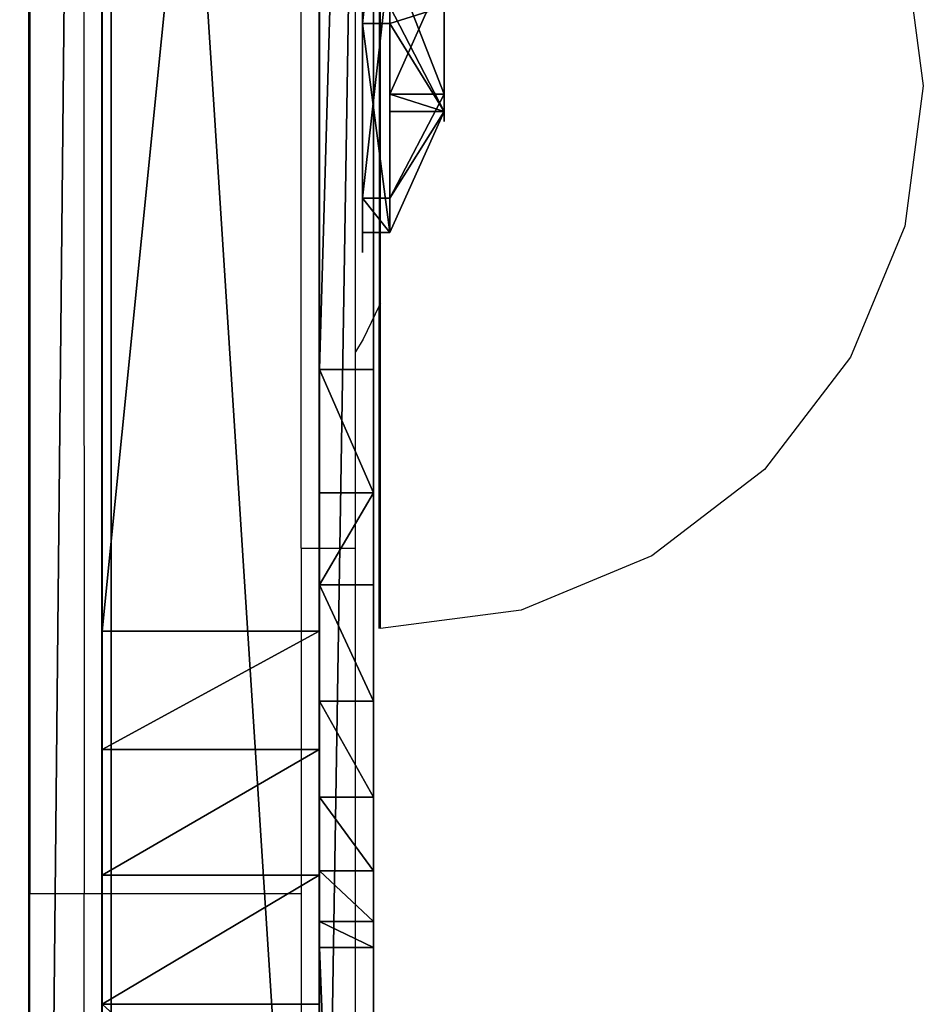
# Model space of a CAD drawing. Units: inches. Extents: x -327 to 485, y -157 to 468.
# Drawn here: x 90 to 94, y 287 to 291 of the extents above; entities that cross this region are included whole.
import ezdxf

# ---------------------------------------------------------------- set-up
doc = ezdxf.new("R2010")
doc.units = ezdxf.units.IN
doc.header["$MEASUREMENT"] = 0
doc.layers.get('0').update_dxf_attribs({"true_color": 0xffffff})
doc.layers.add('konstrukcja', color=7, linetype='Continuous', true_color=0xd3d2ce)
doc.layers.add('strefa', color=40, linetype='Continuous')

# ---------------------------------------------------------------- blocks, each defined once
blk = doc.blocks.new('Grupa_19')
blk.add_line((3.339, 5.6556, 135.8283), (3.339, 76.6635, 78.1217))
at = {"color": 8, "true_color": 0x7e7e7e}
mesh = blk.add_polyface(dxfattribs=at)
corners = [(3.339, 76.6635, 78.1217), (4.05, 6.7134, 137.2439), (3.339, 5.6556, 135.8283), (4.05, 77.8542, 79.4294)]
mesh.append_faces([[corners[k] for k in face] for face in [(0, 1, 2), (1, 0, 3)]], dxfattribs={"vtx0": -1, "color": 8})
mesh = blk.add_polyface(dxfattribs=at)
corners = [(4.512, 75.6263, 77.044), (3.339, 5.6556, 135.8283), (4.512, 4.7607, 134.635), (3.339, 76.6635, 78.1217)]
mesh.append_faces([[corners[k] for k in face] for face in [(0, 1, 2), (1, 0, 3)]], dxfattribs={"vtx0": -1, "color": 8})
blk = doc.blocks.new('Grupa_21')
for p, q in [((0.0003, 48.0234, 7.3745), (0.0003, 60.4758, 8.7038)), ((0.8003, 48.0234, 7.3745), (0.8003, 60.4758, 8.7038)), ((0.0011, 60.101, 103.0275), (0.0011, 52.1179, 98.4153)), ((0.8011, 60.1009, 103.0275), (0.8011, 52.1179, 98.4153)), ((0.0011, 52.1179, 98.4153), (0.8011, 52.1179, 98.4153)), ((0.0011, 52.1179, 98.4153), (0.0011, 51.6814, 98.2137)), ((0.8011, 52.1179, 98.4153), (0.8011, 51.6814, 98.2137)), ((0.0011, 51.6814, 98.2137), (0.8011, 51.6814, 98.2137)), ((0.0011, 51.6814, 98.2137), (0.0011, 51.2184, 98.096)), ((0.8011, 51.6814, 98.2137), (0.8011, 51.2184, 98.096)), ((0.0011, 51.2184, 98.096), (0.8011, 51.2184, 98.096)), ((0.0011, 51.2184, 98.096), (0.0011, 50.7431, 98.0661)), ((0.8011, 51.2184, 98.096), (0.8011, 50.7431, 98.0661)), ((0.0011, 50.7431, 98.0661), (0.8011, 50.7431, 98.0661))]:
    blk.add_line(p, q)
blk.add_polyline3d([(0.0011, 50.7431, 98.0661), (0.0011, 50.0128, 98.1857), (0.0011, 49.342, 98.4983), (0.0011, 48.7807, 98.9806), (0.0011, 48.3706, 99.5966), (0.0012, 48.1423, 100.3005), (0.0012, 48.1297, 100.6592), (0.0012, 48.1127, 101.04)])
at = {"color": 28, "true_color": 0x3a1c00}
mesh = blk.add_polyface(dxfattribs=at)
corners = [(0.0003, 48.0234, 7.3745), (0.0012, 48.1423, 100.3005), (0.0012, 48.1127, 101.04), (0.0003, 60.4758, 8.7038), (0.0012, 48.1297, 100.6592), (0.0011, 48.3706, 99.5966), (0.0011, 48.7807, 98.9806), (0.0011, 49.342, 98.4983), (0.0011, 50.0128, 98.1857), (0.0011, 50.7431, 98.0661), (0.0011, 51.2184, 98.096), (0.0011, 51.6814, 98.2137), (0.0011, 52.1179, 98.4153), (0.0011, 60.101, 103.0275), (0.0011, 60.7386, 103.2071), (0.0003, 60.5796, 8.6934), (0.0003, 60.6832, 8.6806), (0.0003, 60.7864, 8.6654), (0.0011, 61.3999, 103.1667), (0.0003, 60.8892, 8.6478), (0.0003, 60.9916, 8.6279), (0.0003, 61.0936, 8.6055), (0.0003, 61.1949, 8.5808), (0.0003, 61.2957, 8.5537), (0.0003, 61.3958, 8.5243), (0.0003, 61.4952, 8.4926), (0.0011, 62.011, 102.9109), (0.0004, 61.5938, 8.4585), (0.0004, 61.6917, 8.4222), (0.0004, 61.7886, 8.3836), (0.0004, 61.8846, 8.3428), (0.0004, 61.9797, 8.2998), (0.0004, 62.0737, 8.2545), (0.0011, 62.5038, 102.4681), (0.0004, 62.1666, 8.2071), (0.0004, 62.2584, 8.1575), (0.0004, 62.3491, 8.1058), (0.0004, 62.4385, 8.0521), (0.0004, 62.5266, 7.9962), (0.0012, 62.8234, 101.8877), (0.0004, 62.6134, 7.9383), (0.0004, 62.6989, 7.8784), (0.0004, 62.7829, 7.8166), (0.0004, 62.8655, 7.7528), (0.0012, 62.934, 101.2345), (0.001, 62.9342, 84.9444), (0.0004, 62.9465, 7.6871), (0.001, 62.9611, 84.5351), (0.0004, 63.0261, 7.6195), (0.0013, 47.9075, 116.983), (0.0003, 47.3693, 7.4202), (0.0003, 47.4279, 7.4081), (0.0003, 47.4868, 7.3977), (0.0003, 47.5459, 7.3888), (0.0003, 47.6053, 7.3814), (0.0003, 47.6649, 7.3757), (0.0003, 47.7245, 7.3715), (0.0003, 47.7843, 7.369), (0.0003, 47.8441, 7.368), (0.0003, 47.9039, 7.3686), (0.0003, 47.9637, 7.3708), (0.0013, 48.3278, 116.4871), (0.0013, 48.6563, 115.244), (0.0013, 48.5849, 115.8901)]
mesh.append_faces([[corners[k] for k in face] for face in [(2, 1, 4), (61, 62, 63)]], dxfattribs={"vtx0": -1, "color": 28})
mesh.append_faces([[corners[k] for k in face] for face in [(1, 3, 5), (5, 3, 6), (6, 3, 7), (7, 3, 8), (8, 3, 9), (9, 3, 10), (10, 3, 11), (11, 3, 12), (12, 3, 13), (13, 3, 14), (14, 17, 18), (18, 25, 26), (26, 32, 33), (33, 38, 39), (39, 43, 44), (44, 43, 45), (45, 46, 47), (49, 2, 61)]], dxfattribs={"vtx0": -1, "vtx1": -1, "color": 28})
mesh.append_faces([[corners[k] for k in face] for face in [(0, 1, 2), (49, 60, 2)]], dxfattribs={"vtx0": -1, "vtx1": -1, "vtx2": -1, "color": 28})
mesh.append_faces([[corners[k] for k in face] for face in [(1, 0, 3), (14, 3, 15), (14, 15, 16), (14, 16, 17), (18, 17, 19), (18, 19, 20), (18, 20, 21), (18, 21, 22), (18, 22, 23), (18, 23, 24), (18, 24, 25), (26, 25, 27), (26, 27, 28), (26, 28, 29), (26, 29, 30), (26, 30, 31), (26, 31, 32), (33, 32, 34), (33, 34, 35), (33, 35, 36), (33, 36, 37), (33, 37, 38), (39, 38, 40), (39, 40, 41), (39, 41, 42), (39, 42, 43), (45, 43, 46), (47, 46, 48), (49, 50, 51), (49, 51, 52), (49, 52, 53), (49, 53, 54), (49, 54, 55), (49, 55, 56), (49, 56, 57), (49, 57, 58), (49, 58, 59), (49, 59, 60), (2, 60, 0), (61, 2, 62)]], dxfattribs={"vtx0": -1, "vtx2": -1, "color": 28})
mesh = blk.add_polyface(dxfattribs=at)
corners = [(0.8003, 47.3693, 7.4202), (0.8013, 47.9075, 116.983), (0.8003, 47.4279, 7.4081), (0.8003, 47.4868, 7.3977), (0.8003, 47.5459, 7.3888), (0.8003, 47.6053, 7.3814), (0.8003, 47.6648, 7.3757), (0.8003, 47.7245, 7.3715), (0.8003, 47.7843, 7.3689), (0.8003, 47.8441, 7.368), (0.8003, 47.9039, 7.3686), (0.8003, 47.9637, 7.3708), (0.8012, 48.1127, 101.04), (0.8013, 48.3278, 116.4871), (0.8003, 48.0234, 7.3745), (0.8013, 48.6563, 115.244), (0.8013, 48.5849, 115.8901), (0.8012, 48.1423, 100.3005), (0.8003, 60.4758, 8.7038), (0.8012, 48.1297, 100.6591), (0.8011, 48.3706, 99.5966), (0.8011, 48.7807, 98.9806), (0.8011, 49.342, 98.4983), (0.8011, 50.0128, 98.1857), (0.8011, 50.7431, 98.0661), (0.8011, 51.2184, 98.096), (0.8011, 51.6814, 98.2137), (0.8011, 52.1179, 98.4153), (0.8011, 60.1009, 103.0275), (0.8011, 60.7386, 103.2071), (0.8003, 60.5796, 8.6934), (0.8003, 60.6831, 8.6806), (0.8003, 60.7864, 8.6654), (0.8011, 61.3999, 103.1667), (0.8003, 60.8892, 8.6478), (0.8003, 60.9916, 8.6279), (0.8003, 61.0935, 8.6055), (0.8003, 61.1949, 8.5808), (0.8003, 61.2957, 8.5537), (0.8003, 61.3958, 8.5243), (0.8003, 61.4952, 8.4926), (0.8011, 62.011, 102.9109), (0.8004, 61.5938, 8.4585), (0.8004, 61.6916, 8.4222), (0.8004, 61.7886, 8.3836), (0.8004, 61.8846, 8.3428), (0.8004, 61.9797, 8.2998), (0.8004, 62.0737, 8.2545), (0.8011, 62.5038, 102.4681), (0.8004, 62.1666, 8.2071), (0.8004, 62.2584, 8.1575), (0.8004, 62.3491, 8.1058), (0.8004, 62.4385, 8.0521), (0.8004, 62.5266, 7.9962), (0.8012, 62.8234, 101.8877), (0.8004, 62.6134, 7.9383), (0.8004, 62.6989, 7.8784), (0.8004, 62.7829, 7.8166), (0.8004, 62.8655, 7.7528), (0.8012, 62.934, 101.2345), (0.801, 62.9342, 84.9444), (0.8004, 62.9465, 7.6871), (0.801, 62.9611, 84.5351), (0.8004, 63.026, 7.6195)]
mesh.append_faces([[corners[k] for k in face] for face in [(15, 13, 16), (17, 12, 19)]], dxfattribs={"vtx0": -1, "color": 28})
mesh.append_faces([[corners[k] for k in face] for face in [(0, 1, 2), (2, 1, 3), (3, 1, 4), (4, 1, 5), (5, 1, 6), (6, 1, 7), (7, 1, 8), (8, 1, 9), (9, 1, 10), (10, 1, 11), (11, 12, 14), (12, 13, 15), (14, 17, 18), (18, 29, 30), (30, 29, 31), (31, 29, 32), (32, 33, 34), (34, 33, 35), (35, 33, 36), (36, 33, 37), (37, 33, 38), (38, 33, 39), (39, 33, 40), (40, 41, 42), (42, 41, 43), (43, 41, 44), (44, 41, 45), (45, 41, 46), (46, 41, 47), (47, 48, 49), (49, 48, 50), (50, 48, 51), (51, 48, 52), (52, 48, 53), (53, 54, 55), (55, 54, 56), (56, 54, 57), (57, 54, 58), (58, 60, 61), (61, 62, 63)]], dxfattribs={"vtx0": -1, "vtx1": -1, "color": 28})
mesh.append_faces([[corners[k] for k in face] for face in [(11, 1, 12), (17, 14, 12)]], dxfattribs={"vtx0": -1, "vtx1": -1, "vtx2": -1, "color": 28})
mesh.append_faces([[corners[k] for k in face] for face in [(12, 1, 13), (18, 17, 20), (18, 20, 21), (18, 21, 22), (18, 22, 23), (18, 23, 24), (18, 24, 25), (18, 25, 26), (18, 26, 27), (18, 27, 28), (18, 28, 29), (32, 29, 33), (40, 33, 41), (47, 41, 48), (53, 48, 54), (58, 54, 59), (58, 59, 60), (61, 60, 62)]], dxfattribs={"vtx0": -1, "vtx2": -1, "color": 28})
mesh = blk.add_polyface(dxfattribs=at)
corners = [(0.8003, 48.0234, 7.3745), (0.0003, 60.4758, 8.7038), (0.0003, 48.0234, 7.3745), (0.8003, 60.4758, 8.7038)]
mesh.append_faces([[corners[k] for k in face] for face in [(0, 1, 2), (1, 0, 3)]], dxfattribs={"vtx0": -1, "color": 28})
mesh = blk.add_polyface(dxfattribs=at)
corners = [(0.8011, 60.1009, 103.0275), (0.0011, 52.1179, 98.4153), (0.0011, 60.101, 103.0275), (0.8011, 52.1179, 98.4153)]
mesh.append_faces([[corners[k] for k in face] for face in [(0, 1, 2), (1, 0, 3)]], dxfattribs={"vtx0": -1, "color": 28})
mesh = blk.add_polyface(dxfattribs=at)
corners = [(0.8011, 52.1179, 98.4153), (0.0011, 51.6814, 98.2137), (0.0011, 52.1179, 98.4153), (0.8011, 51.6814, 98.2137)]
mesh.append_faces([[corners[k] for k in face] for face in [(0, 1, 2), (1, 0, 3)]], dxfattribs={"vtx0": -1, "color": 28})
mesh = blk.add_polyface(dxfattribs=at)
corners = [(0.8011, 51.6814, 98.2137), (0.0011, 51.2184, 98.096), (0.0011, 51.6814, 98.2137), (0.8011, 51.2184, 98.096)]
mesh.append_faces([[corners[k] for k in face] for face in [(0, 1, 2), (1, 0, 3)]], dxfattribs={"vtx0": -1, "color": 28})
mesh = blk.add_polyface(dxfattribs=at)
corners = [(0.8011, 51.2184, 98.096), (0.0011, 50.7431, 98.0661), (0.0011, 51.2184, 98.096), (0.8011, 50.7431, 98.0661)]
mesh.append_faces([[corners[k] for k in face] for face in [(0, 1, 2), (1, 0, 3)]], dxfattribs={"vtx0": -1, "color": 28})
mesh = blk.add_polyface(dxfattribs=at)
corners = [(0.0011, 50.7431, 98.0661), (0.8011, 50.0128, 98.1857), (0.0011, 50.0128, 98.1857), (0.8011, 50.7431, 98.0661)]
mesh.append_faces([[corners[k] for k in face] for face in [(0, 1, 2), (1, 0, 3)]], dxfattribs={"vtx0": -1, "color": 28})
blk = doc.blocks.new('Grupa_75')
for p, q in [((-0.2, 16.2812, 80.5293), (-0.2, 11.1705, 7.8602)), ((0, 11.1705, 7.8602), (0, 16.2812, 80.5293)), ((-0.2, 14.4002, 82.4126), (-0.2, 1.9092, 81.0793)), ((0, 14.4002, 82.4126), (0, 1.9092, 81.0793)), ((0, 11.1705, 7.8602), (-0.2, 11.1705, 7.8602)), ((0, 11.0744, 7.1932), (-0.2, 11.0744, 7.1932)), ((0, 10.8885, 6.5456), (-0.2, 10.8885, 6.5456)), ((0, 10.6163, 5.9292), (-0.2, 10.6163, 5.9292)), ((0, 10.2627, 5.3556), (-0.2, 10.2627, 5.3556)), ((0, 9.8345, 4.8353), (-0.2, 9.8345, 4.8353)), ((-0.2, 9.0414, 4.1763), (-0.2, 9.4956, 4.5224)), ((0, 9.4956, 4.5224), (-0.2, 9.4956, 4.5224)), ((0, 9.0414, 4.1763), (0, 9.4956, 4.5224)), ((-0.2, 9.0414, 4.1763), (-0.2, 2.1071, 0.1701)), ((0, 9.0414, 4.1763), (-0.2, 9.0414, 4.1763)), ((0, 9.0414, 4.1763), (0, 2.1071, 0.1701))]:
    blk.add_line(p, q)
at = {"extrusion": (1, 3.93171e-14, -7.2579e-14)}
for centre in [(6.241, 8.2299, -0.2), (6.241, 8.2299)]:
    blk.add_arc(centre, 4.9433, 311.2785, 355.7106, dxfattribs=at)
mesh = blk.add_polyface()
corners = [(-0.2, 0.0642, 0.9586), (-0.2, 0, 78.8133), (-0.2, 0, 1.4541), (-0.2, 0.0523, 79.3492), (-0.2, 0.231, 79.857), (-0.2, 0.2979, 0.517), (-0.2, 0.5258, 80.3075), (-0.2, 0.6715, 0.1852), (-0.2, 0.9198, 80.6746), (-0.2, 1.1377, 0.0053), (-0.2, 1.3899, 80.9369), (-0.2, 1.6373), (-0.2, 1.9092, 81.0793), (-0.2, 2.1071, 0.1701), (-0.2, 14.4002, 82.4126), (-0.2, 9.0414, 4.1763), (-0.2, 9.4956, 4.5224), (-0.2, 9.8345, 4.8353), (-0.2, 10.2627, 5.3556), (-0.2, 10.6163, 5.9292), (-0.2, 10.8885, 6.5456), (-0.2, 11.0744, 7.1932), (-0.2, 11.1705, 7.8602), (-0.2, 16.2812, 80.5293), (-0.2, 14.9063, 82.3911), (-0.2, 15.3839, 82.2222), (-0.2, 15.7911, 81.9208), (-0.2, 16.092, 81.5133), (-0.2, 16.2603, 81.0355)]
mesh.append_faces([[corners[k] for k in face] for face in [(0, 1, 2), (27, 23, 28)]], dxfattribs={"vtx0": -1})
mesh.append_faces([[corners[k] for k in face] for face in [(1, 0, 3), (3, 0, 4), (4, 5, 6), (6, 7, 8), (8, 9, 10), (10, 11, 12), (12, 13, 14), (14, 23, 24), (24, 23, 25), (25, 23, 26), (26, 23, 27)]], dxfattribs={"vtx0": -1, "vtx1": -1})
mesh.append_faces([[corners[k] for k in face] for face in [(4, 0, 5), (6, 5, 7), (8, 7, 9), (10, 9, 11), (12, 11, 13), (14, 13, 15), (14, 15, 16), (14, 16, 17), (14, 17, 18), (14, 18, 19), (14, 19, 20), (14, 20, 21), (14, 21, 22), (14, 22, 23)]], dxfattribs={"vtx0": -1, "vtx2": -1})
mesh = blk.add_polyface()
corners = [(0, 16.2812, 80.5293), (-0.2, 11.1705, 7.8602), (0, 11.1705, 7.8602), (-0.2, 16.2812, 80.5293)]
mesh.append_faces([[corners[k] for k in face] for face in [(0, 1, 2), (1, 0, 3)]], dxfattribs={"vtx0": -1})
mesh = blk.add_polyface()
corners = [(0, 0, 78.8133), (0, 0.0642, 0.9586), (0, 0, 1.4541), (0, 0.0523, 79.3492), (0, 0.231, 79.857), (0, 0.2979, 0.517), (0, 0.5258, 80.3075), (0, 0.6715, 0.1852), (0, 0.9198, 80.6746), (0, 1.1377, 0.0053), (0, 1.3899, 80.9369), (0, 1.6373), (0, 1.9092, 81.0793), (0, 2.1071, 0.1701), (0, 14.4002, 82.4126), (0, 9.0414, 4.1763), (0, 9.4956, 4.5224), (0, 9.8345, 4.8353), (0, 10.2627, 5.3556), (0, 10.6163, 5.9292), (0, 10.8885, 6.5456), (0, 11.0744, 7.1932), (0, 11.1705, 7.8602), (0, 16.2812, 80.5293), (0, 14.9063, 82.3911), (0, 15.3839, 82.2222), (0, 15.7911, 81.9208), (0, 16.092, 81.5133), (0, 16.2603, 81.0355)]
mesh.append_faces([[corners[k] for k in face] for face in [(0, 1, 2), (23, 27, 28)]], dxfattribs={"vtx0": -1})
mesh.append_faces([[corners[k] for k in face] for face in [(1, 4, 5), (5, 6, 7), (7, 8, 9), (9, 10, 11), (11, 12, 13), (13, 14, 15), (15, 14, 16), (16, 14, 17), (17, 14, 18), (18, 14, 19), (19, 14, 20), (20, 14, 21), (21, 14, 22), (22, 14, 23)]], dxfattribs={"vtx0": -1, "vtx1": -1})
mesh.append_faces([[corners[k] for k in face] for face in [(1, 0, 3), (1, 3, 4), (5, 4, 6), (7, 6, 8), (9, 8, 10), (11, 10, 12), (13, 12, 14), (23, 14, 24), (23, 24, 25), (23, 25, 26), (23, 26, 27)]], dxfattribs={"vtx0": -1, "vtx2": -1})
mesh = blk.add_polyface()
corners = [(-0.2, 14.4002, 82.4126), (0, 1.9092, 81.0793), (-0.2, 1.9092, 81.0793), (0, 14.4002, 82.4126)]
mesh.append_faces([[corners[k] for k in face] for face in [(0, 1, 2), (1, 0, 3)]], dxfattribs={"vtx0": -1})
mesh = blk.add_polyface()
corners = [(0, 11.1705, 7.8602), (-0.2, 11.0744, 7.1932), (0, 11.0744, 7.1932), (-0.2, 11.1705, 7.8602)]
mesh.append_faces([[corners[k] for k in face] for face in [(0, 1, 2), (1, 0, 3)]], dxfattribs={"vtx0": -1})
mesh = blk.add_polyface()
corners = [(0, 11.0744, 7.1932), (-0.2, 10.8885, 6.5456), (0, 10.8885, 6.5456), (-0.2, 11.0744, 7.1932)]
mesh.append_faces([[corners[k] for k in face] for face in [(0, 1, 2), (1, 0, 3)]], dxfattribs={"vtx0": -1})
mesh = blk.add_polyface()
corners = [(0, 10.8885, 6.5456), (-0.2, 10.6163, 5.9292), (0, 10.6163, 5.9292), (-0.2, 10.8885, 6.5456)]
mesh.append_faces([[corners[k] for k in face] for face in [(0, 1, 2), (1, 0, 3)]], dxfattribs={"vtx0": -1})
mesh = blk.add_polyface()
corners = [(0, 10.6163, 5.9292), (-0.2, 10.2627, 5.3556), (0, 10.2627, 5.3556), (-0.2, 10.6163, 5.9292)]
mesh.append_faces([[corners[k] for k in face] for face in [(0, 1, 2), (1, 0, 3)]], dxfattribs={"vtx0": -1})
mesh = blk.add_polyface()
corners = [(0, 10.2627, 5.3556), (-0.2, 9.8345, 4.8353), (0, 9.8345, 4.8353), (-0.2, 10.2627, 5.3556)]
mesh.append_faces([[corners[k] for k in face] for face in [(0, 1, 2), (1, 0, 3)]], dxfattribs={"vtx0": -1})
mesh = blk.add_polyface()
corners = [(0, 9.4956, 4.5224), (-0.2, 9.8345, 4.8353), (-0.2, 9.4956, 4.5224), (0, 9.8345, 4.8353)]
mesh.append_faces([[corners[k] for k in face] for face in [(0, 1, 2), (1, 0, 3)]], dxfattribs={"vtx0": -1})
mesh = blk.add_polyface()
corners = [(-0.2, 9.0414, 4.1763), (0, 9.4956, 4.5224), (-0.2, 9.4956, 4.5224), (0, 9.0414, 4.1763)]
mesh.append_faces([[corners[k] for k in face] for face in [(0, 1, 2), (1, 0, 3)]], dxfattribs={"vtx0": -1})
mesh = blk.add_polyface()
corners = [(0, 2.1071, 0.1701), (-0.2, 9.0414, 4.1763), (-0.2, 2.1071, 0.1701), (0, 9.0414, 4.1763)]
mesh.append_faces([[corners[k] for k in face] for face in [(0, 1, 2), (1, 0, 3)]], dxfattribs={"vtx0": -1})
blk = doc.blocks.new('Component_5')
at = {"color": 253, "true_color": 0xa5aaae}
for p, q in [((-0.808, 1.171, 2.791), (-0.808, 0.743, 2.791)), ((0.782, 1.171, 6.629), (0.782, 0.743, 6.629)), ((1.721, 1.171, -0.505), (1.721, 0.743, -0.505)), ((4.901, 1.171, 7.171), (4.901, 0.743, 7.171)), ((5.84, 1.171, 0.037), (5.84, 0.743, 0.037)), ((7.43, 1.171, 3.875), (7.43, 0.743, 3.875)), ((1.242, -0.114, 3.061), (-0.808, 0.743, 2.791)), ((2.041, -0.114, 4.988), (0.782, 0.743, 6.629)), ((1.242, 0.743, 3.061), (1.242, -0.114, 3.061)), ((2.512, -0.114, 1.406), (1.721, 0.743, -0.505)), ((2.041, 0.743, 4.988), (2.041, -0.114, 4.988)), ((2.512, 0.743, 1.406), (2.512, -0.114, 1.406)), ((4.901, 0.743, 7.171), (4.109, -0.114, 5.261)), ((4.109, 0.743, 5.261), (4.109, -0.114, 5.261)), ((4.581, 0.743, 1.678), (4.581, -0.114, 1.678)), ((4.581, -0.114, 1.678), (5.84, 0.743, 0.037)), ((5.379, -0.114, 3.605), (7.43, 0.743, 3.875)), ((5.379, 0.743, 3.605), (5.379, -0.114, 3.605))]:
    blk.add_line(p, q, dxfattribs=at)
for points in [[(0.782, 1.171, 6.629), (-0.808, 1.171, 2.791)], [(4.901, 1.171, 7.171), (0.782, 1.171, 6.629)], [(5.84, 1.171, 0.037), (7.43, 1.171, 3.875)], [(-0.808, 0.743, 2.791), (1.721, 0.743, -0.505)], [(4.901, 0.743, 7.171), (0.782, 0.743, 6.629)], [(2.041, 0.743, 4.988), (1.242, 0.743, 3.061)], [(1.242, 0.743, 3.061), (2.512, 0.743, 1.406)], [(1.721, 0.743, -0.505), (5.84, 0.743, 0.037)], [(2.512, 0.743, 1.406), (4.581, 0.743, 1.678)], [(5.379, 0.743, 3.605), (4.109, 0.743, 5.261)], [(4.581, 0.743, 1.678), (5.379, 0.743, 3.605)], [(5.84, 0.743, 0.037), (7.43, 0.743, 3.875)], [(1.242, -0.114, 3.061), (2.512, -0.114, 1.406)], [(4.581, -0.114, 1.678), (5.379, -0.114, 3.605)]]:
    blk.add_polyline3d(points, dxfattribs=at)
at = {"color": 253, "true_color": 0xa5aaae, "extrusion": (1.48961e-08, -1, 1.40103e-13)}
blk.add_circle((3.311, 3.333, -1.171), 2.086, dxfattribs=at)
at = {"color": 253, "true_color": 0xa5aaae, "extrusion": (1.4896e-08, -1, -1.07472e-13)}
blk.add_arc((3.311, 3.333, -1.171), 4.154, 187.5, 247.5, dxfattribs=at)
at = {"color": 253, "true_color": 0xa5aaae, "extrusion": (1.4896e-08, -1, -1.78584e-13)}
blk.add_arc((3.311, 3.333, -1.171), 4.154, 247.5, 307.5, dxfattribs=at)
at = {"color": 253, "true_color": 0xa5aaae, "extrusion": (1.48962e-08, -1, -8.00616e-14)}
blk.add_arc((3.311, 3.333, -1.171), 4.154, 7.5, 67.5, dxfattribs=at)
at = {"color": 253, "true_color": 0xa5aaae, "extrusion": (1.4896e-08, -1, -1.45964e-14)}
blk.add_arc((3.311, 3.333, -0.743), 4.154, 127.5, 187.5, dxfattribs=at)
at = {"color": 253, "true_color": 0xa5aaae, "extrusion": (1.48962e-08, -1, 1.81324e-13)}
blk.add_arc((3.311, 3.333, -0.743), 2.086, 67.5, 127.5, dxfattribs=at)
at = {"color": 253, "true_color": 0xa5aaae, "extrusion": (1.48961e-08, -1, -8.92567e-14)}
blk.add_arc((3.311, 3.333, -0.743), 4.154, 7.5, 67.5, dxfattribs=at)
at = {"color": 253, "true_color": 0xa5aaae, "extrusion": (1.48961e-08, -1, -1.3071e-13)}
blk.add_arc((3.311, 3.333, 0.114), 2.086, 127.5, 187.5, dxfattribs=at)
at = {"color": 253, "true_color": 0xa5aaae, "extrusion": (1.48961e-08, -1, 1.17414e-13)}
blk.add_arc((3.311, 3.333, 0.114), 2.086, 67.5, 127.5, dxfattribs=at)
at = {"color": 253, "true_color": 0xa5aaae, "extrusion": (1.48961e-08, -1, -7.34514e-14)}
blk.add_arc((3.311, 3.333, 0.114), 2.086, 247.5, 307.5, dxfattribs=at)
at = {"color": 253, "true_color": 0xa5aaae, "extrusion": (1.48961e-08, -1, -9.39603e-14)}
blk.add_arc((3.311, 3.333, 0.114), 2.086, 7.5, 67.5, dxfattribs=at)
at = {"color": 253, "true_color": 0xa5aaae}
mesh = blk.add_polyface(dxfattribs=at)
corners = [(-0.808, 1.171, 2.791), (1.721, 0.743, -0.505), (-0.808, 0.743, 2.791), (1.721, 1.171, -0.505)]
mesh.append_faces([[corners[k] for k in face] for face in [(0, 1, 2), (1, 0, 3)]], dxfattribs={"vtx0": -1, "color": 253})
mesh = blk.add_polyface(dxfattribs=at)
corners = [(0.782, 0.743, 6.629), (-0.808, 1.171, 2.791), (-0.808, 0.743, 2.791), (0.782, 1.171, 6.629)]
mesh.append_faces([[corners[k] for k in face] for face in [(0, 1, 2), (1, 0, 3)]], dxfattribs={"vtx0": -1, "color": 253})
mesh = blk.add_polyface(dxfattribs=at)
corners = [(1.721, 1.171, -0.505), (2.512, 1.171, 1.406), (5.84, 1.171, 0.037), (-0.808, 1.171, 2.791), (1.242, 1.171, 3.061), (0.782, 1.171, 6.629), (2.041, 1.171, 4.988), (4.109, 1.171, 5.261), (4.581, 1.171, 1.678), (7.43, 1.171, 3.875), (5.379, 1.171, 3.605), (4.901, 1.171, 7.171)]
mesh.append_faces([[corners[k] for k in face] for face in [(0, 1, 2), (1, 3, 4), (4, 5, 6), (6, 5, 7), (2, 8, 9), (8, 2, 1), (9, 7, 11), (11, 7, 5)]], dxfattribs={"vtx0": -1, "vtx1": -1, "color": 253})
mesh.append_faces([[corners[k] for k in face] for face in [(1, 0, 3), (4, 3, 5), (9, 8, 10), (9, 10, 7)]], dxfattribs={"vtx0": -1, "vtx2": -1, "color": 253})
mesh = blk.add_polyface(dxfattribs=at)
corners = [(0.782, 0.743, 6.629), (4.901, 1.171, 7.171), (0.782, 1.171, 6.629), (4.901, 0.743, 7.171)]
mesh.append_faces([[corners[k] for k in face] for face in [(0, 1, 2), (1, 0, 3)]], dxfattribs={"vtx0": -1, "color": 253})
mesh = blk.add_polyface(dxfattribs=at)
corners = [(5.84, 1.171, 0.037), (1.721, 0.743, -0.505), (1.721, 1.171, -0.505), (5.84, 0.743, 0.037)]
mesh.append_faces([[corners[k] for k in face] for face in [(0, 1, 2), (1, 0, 3)]], dxfattribs={"vtx0": -1, "color": 253})
mesh = blk.add_polyface(dxfattribs=at)
corners = [(7.43, 0.743, 3.875), (4.901, 1.171, 7.171), (4.901, 0.743, 7.171), (7.43, 1.171, 3.875)]
mesh.append_faces([[corners[k] for k in face] for face in [(0, 1, 2), (1, 0, 3)]], dxfattribs={"vtx0": -1, "color": 253})
mesh = blk.add_polyface(dxfattribs=at)
corners = [(5.84, 1.171, 0.037), (7.43, 0.743, 3.875), (5.84, 0.743, 0.037), (7.43, 1.171, 3.875)]
mesh.append_faces([[corners[k] for k in face] for face in [(0, 1, 2), (1, 0, 3)]], dxfattribs={"vtx0": -1, "color": 253})
mesh = blk.add_polyface(dxfattribs=at)
corners = [(5.84, 0.743, 0.037), (4.581, 0.743, 1.678), (2.512, 0.743, 1.406), (7.43, 0.743, 3.875), (5.379, 0.743, 3.605), (4.109, 0.743, 5.261), (4.901, 0.743, 7.171), (0.782, 0.743, 6.629), (1.721, 0.743, -0.505), (-0.808, 0.743, 2.791), (1.242, 0.743, 3.061), (2.041, 0.743, 4.988)]
mesh.append_faces([[corners[k] for k in face] for face in [(1, 3, 4), (4, 3, 5), (8, 2, 9), (9, 10, 7)]], dxfattribs={"vtx0": -1, "vtx1": -1, "color": 253})
mesh.append_faces([[corners[k] for k in face] for face in [(0, 1, 2), (1, 0, 3), (5, 3, 6), (5, 6, 7), (2, 8, 0), (9, 2, 10), (7, 10, 11), (7, 11, 5)]], dxfattribs={"vtx0": -1, "vtx2": -1, "color": 253})
mesh = blk.add_polyface(dxfattribs=at)
corners = [(1.242, -0.114, 3.061), (0.782, 0.743, 6.629), (-0.808, 0.743, 2.791), (2.041, -0.114, 4.988)]
mesh.append_faces([[corners[k] for k in face] for face in [(0, 1, 2), (1, 0, 3)]], dxfattribs={"vtx0": -1, "color": 253})
mesh = blk.add_polyface(dxfattribs=at)
corners = [(2.512, -0.114, 1.406), (-0.808, 0.743, 2.791), (1.721, 0.743, -0.505), (1.242, -0.114, 3.061)]
mesh.append_faces([[corners[k] for k in face] for face in [(0, 1, 2), (1, 0, 3)]], dxfattribs={"vtx0": -1, "color": 253})
mesh = blk.add_polyface(dxfattribs=at)
corners = [(4.109, -0.114, 5.261), (0.782, 0.743, 6.629), (2.041, -0.114, 4.988), (4.901, 0.743, 7.171)]
mesh.append_faces([[corners[k] for k in face] for face in [(0, 1, 2), (1, 0, 3)]], dxfattribs={"vtx0": -1, "color": 253})
mesh = blk.add_polyface(dxfattribs=at)
corners = [(1.242, 0.743, 3.061), (2.512, -0.114, 1.406), (1.242, -0.114, 3.061), (2.512, 0.743, 1.406)]
mesh.append_faces([[corners[k] for k in face] for face in [(0, 1, 2), (1, 0, 3)]], dxfattribs={"vtx0": -1, "color": 253})
mesh = blk.add_polyface(dxfattribs=at)
corners = [(2.041, -0.114, 4.988), (1.242, 0.743, 3.061), (1.242, -0.114, 3.061), (2.041, 0.743, 4.988)]
mesh.append_faces([[corners[k] for k in face] for face in [(0, 1, 2), (1, 0, 3)]], dxfattribs={"vtx0": -1, "color": 253})
mesh = blk.add_polyface(dxfattribs=at)
corners = [(5.84, 0.743, 0.037), (2.512, -0.114, 1.406), (1.721, 0.743, -0.505), (4.581, -0.114, 1.678)]
mesh.append_faces([[corners[k] for k in face] for face in [(0, 1, 2), (1, 0, 3)]], dxfattribs={"vtx0": -1, "color": 253})
mesh = blk.add_polyface(dxfattribs=at)
corners = [(2.041, -0.114, 4.988), (4.109, 0.743, 5.261), (2.041, 0.743, 4.988), (4.109, -0.114, 5.261)]
mesh.append_faces([[corners[k] for k in face] for face in [(0, 1, 2), (1, 0, 3)]], dxfattribs={"vtx0": -1, "color": 253})
mesh = blk.add_polyface(dxfattribs=at)
corners = [(4.581, 0.743, 1.678), (2.512, -0.114, 1.406), (2.512, 0.743, 1.406), (4.581, -0.114, 1.678)]
mesh.append_faces([[corners[k] for k in face] for face in [(0, 1, 2), (1, 0, 3)]], dxfattribs={"vtx0": -1, "color": 253})
mesh = blk.add_polyface(dxfattribs=at)
corners = [(7.43, 0.743, 3.875), (4.109, -0.114, 5.261), (5.379, -0.114, 3.605), (4.901, 0.743, 7.171)]
mesh.append_faces([[corners[k] for k in face] for face in [(0, 1, 2), (1, 0, 3)]], dxfattribs={"vtx0": -1, "color": 253})
mesh = blk.add_polyface(dxfattribs=at)
corners = [(5.379, -0.114, 3.605), (4.109, 0.743, 5.261), (4.109, -0.114, 5.261), (5.379, 0.743, 3.605)]
mesh.append_faces([[corners[k] for k in face] for face in [(0, 1, 2), (1, 0, 3)]], dxfattribs={"vtx0": -1, "color": 253})
mesh = blk.add_polyface(dxfattribs=at)
corners = [(7.43, 0.743, 3.875), (4.581, -0.114, 1.678), (5.84, 0.743, 0.037), (5.379, -0.114, 3.605)]
mesh.append_faces([[corners[k] for k in face] for face in [(0, 1, 2), (1, 0, 3)]], dxfattribs={"vtx0": -1, "color": 253})
mesh = blk.add_polyface(dxfattribs=at)
corners = [(4.581, 0.743, 1.678), (5.379, -0.114, 3.605), (4.581, -0.114, 1.678), (5.379, 0.743, 3.605)]
mesh.append_faces([[corners[k] for k in face] for face in [(0, 1, 2), (1, 0, 3)]], dxfattribs={"vtx0": -1, "color": 253})
mesh = blk.add_polyface(dxfattribs=at)
corners = [(4.581, -0.114, 1.678), (1.242, -0.114, 3.061), (2.512, -0.114, 1.406), (5.379, -0.114, 3.605), (2.041, -0.114, 4.988), (4.109, -0.114, 5.261)]
mesh.append_faces([[corners[k] for k in face] for face in [(0, 1, 2), (4, 3, 5)]], dxfattribs={"vtx0": -1, "color": 253})
mesh.append_faces([[corners[k] for k in face] for face in [(1, 3, 4)]], dxfattribs={"vtx0": -1, "vtx1": -1, "color": 253})
mesh.append_faces([[corners[k] for k in face] for face in [(1, 0, 3)]], dxfattribs={"vtx0": -1, "vtx2": -1, "color": 253})
blk = doc.blocks.new('Grupa_18')
at = {"xscale": 0.2334400254000002, "yscale": 0.2334400254000002, "zscale": 0.2334400254000002, "rotation": 179.9999999999805}
blk.add_blockref('Component_5', (2.8634, 7.0126, 0.9404), dxfattribs=at)
blk = doc.blocks.new('Group_286')
at = {"extrusion": (5.63723e-14, -1, 3.71212e-15), "rotation": 90.00000000000244}
blk.add_blockref('Grupa_18', (-318.1534, 138.7679, -34.6837), dxfattribs=at)
blk = doc.blocks.new('Group_58')
at = {"layer": 'konstrukcja', "color": 8, "true_color": 0x7e7e7e}
for p in [(327.1663, -5.8639, -107.9678), (327.7501, -6.909, -45.927)]:
    blk.add_blockref('Group_286', p, dxfattribs=at)
blk = doc.blocks.new('Grupa_41')
blk.add_blockref('Grupa_21', (0.8369, 0))
at = {"rotation": 179.999999999999}
blk.add_blockref('Group_58', (4.0715, 81.5842, -2.7899), dxfattribs=at)
at = {"extrusion": (-6.03651e-16, 7.49401e-16, -1), "zscale": 1.151167124363436, "rotation": 180.0000000000008}
blk.add_blockref('Grupa_75', (-1.8384, 62.1231, -102.647), dxfattribs=at)
blk = doc.blocks.new('Grupa_34')
blk.add_blockref('Grupa_41', (0, 0))
blk = doc.blocks.new('0306')
for p, q in [((-604.416, 228.7041), (-604.416, 293.3473)), ((-604.4121, 281.7134), (-604.4121, 273.7304)), ((-604.2122, 281.7134), (-604.2121, 273.7304)), ((-603.4122, 275.0035), (-603.4122, 281.7134)), ((-603.2122, 275.7274), (-603.2122, 277.4818)), ((-603.124, 277.3125), (-603.124, 275.8967)), ((-603.1194, 275.9062), (-603.1194, 277.303)), ((-601.1876, 277.2249), (-601.1194, 276.7073)), ((-601.1194, 276.7073), (-601.1876, 276.1897)), ((-601.1876, 276.1897), (-601.3874, 275.7073)), ((-603.124, 275.8967), (-603.1835, 275.774)), ((-603.1194, 275.9062), (-603.124, 275.8967)), ((-603.124, 274.7079), (-603.124, 275.8967)), ((-603.1194, 274.7073), (-603.1194, 275.9062)), ((-603.1835, 275.774), (-603.2122, 275.7274)), ((-603.2122, 275.0035), (-603.2122, 275.7274)), ((-601.3874, 275.7073), (-601.7052, 275.2931)), ((-601.7052, 275.2931), (-602.1194, 274.9753)), ((-603.4122, 275.0035), (-603.2122, 275.0035)), ((-603.4122, 275.0035), (-603.4121, 273.7304)), ((-603.2122, 272.8744), (-603.2122, 275.0035)), ((-602.1194, 274.9753), (-602.6018, 274.7755)), ((-602.6018, 274.7755), (-603.1194, 274.7073)), ((-604.2121, 273.7304), (-604.4121, 273.7304)), ((-604.412, 270.2964), (-604.4121, 273.7304)), ((-603.4121, 273.7304), (-604.2121, 273.7304)), ((-604.2121, 270.2686), (-604.2121, 273.7304)), ((-603.4121, 273.7304), (-603.4121, 272.8744))]:
    blk.add_line(p, q)

msp = doc.modelspace()

# ---------------------------------------------------------------- block references
msp.add_blockref('Grupa_34', (89.7704, 236.7221, 2.7876))
at = {"extrusion": (0, 0, -1), "zscale": -1}
msp.add_blockref('Grupa_19', (-93.9801, 231.4525, 0.0023), dxfattribs=at)
at = {"layer": 'strefa'}
msp.add_blockref('0306', (694.7537, 14.1421), dxfattribs=at)

doc.saveas('drawing.dxf')
